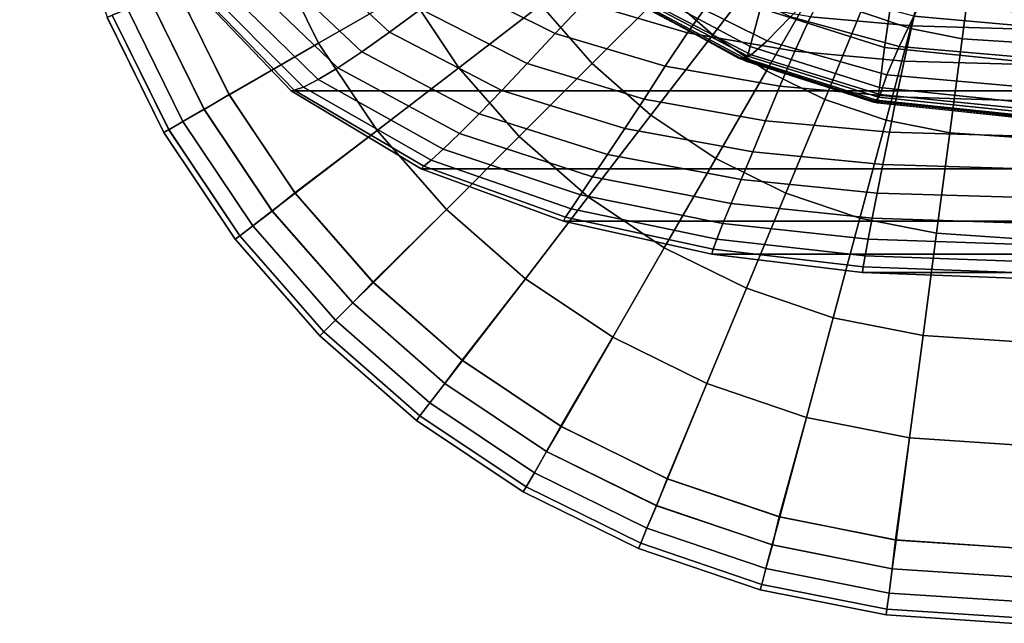
# Model space of a CAD drawing. Units: metres. Extents: x -0.167 to 0.167, y -0.165 to 0.291.
# Drawn here: x -0.167 to -0.002, y -0.165 to -0.064 of the extents above; entities that cross this region are included whole.
import ezdxf

# ---------------------------------------------------------------- set-up
doc = ezdxf.new("R2010")
doc.units = ezdxf.units.M
for name, color, linetype in [('72_CMAN_INSERT', 7, 'Continuous'), ('72_CMAN_SGABELLI_D2_ANY', 252, 'Continuous'), ('72_CMAN_SGABELLI_D3_FRAME', 7, 'Continuous')]:
    doc.layers.add(name, color=color, linetype=linetype)

# ---------------------------------------------------------------- blocks, each defined once
blk = doc.blocks.new('72CMAN_SGABELLI_D3_FRAMEKANT_DOWN_1')
for points in [[(-0.11421, -0.04865, 0.04497), (-0.12019, -0.05161, 0.03991), (-0.10499, -0.06569, 0.04026), (-0.09976, -0.06182, 0.04542)], [(-0.12019, -0.05161, 0.03991), (-0.12554, -0.05401, 0.03442), (-0.10967, -0.06898, 0.03464), (-0.10499, -0.06569, 0.04026)], [(-0.08801, -0.05287, 0.05454), (-0.09407, -0.05742, 0.05005), (-0.07719, -0.0659, 0.05045), (-0.07222, -0.06069, 0.05499)], [(-0.12554, -0.05401, 0.03442), (-0.13015, -0.05584, 0.02857), (-0.1137, -0.07166, 0.02864), (-0.10967, -0.06898, 0.03464)], [(-0.13015, -0.05584, 0.02857), (-0.13391, -0.05703, 0.02233), (-0.117, -0.07365, 0.02225), (-0.1137, -0.07166, 0.02864)], [(-0.06703, -0.05561, 0.05972), (-0.07222, -0.06069, 0.05499), (-0.05493, -0.06577, 0.05533), (-0.051, -0.06027, 0.06011)], [(-0.13851, -0.05737, 0.00831), (-0.13912, -0.05713, -0.00001), (-0.12156, -0.07554, -0.00003), (-0.12102, -0.07542, 0.00808)], [(-0.13912, -0.05713, -0.00001), (0.13912, -0.05713, -0.00001), (0.12155, -0.07554, -0.00003), (-0.12156, -0.07554, -0.00003)], [(-0.13674, -0.05755, 0.01566), (-0.13851, -0.05737, 0.00831), (-0.12102, -0.07542, 0.00808), (-0.11947, -0.07494, 0.01545)], [(-0.13391, -0.05703, 0.02233), (-0.13674, -0.05755, 0.01566), (-0.11947, -0.07494, 0.01545), (-0.117, -0.07365, 0.02225)], [(-0.09407, -0.05742, 0.05005), (-0.09976, -0.06182, 0.04542), (-0.08185, -0.07097, 0.04576), (-0.07719, -0.0659, 0.05045)], [(-0.03156, -0.0577, 0.0656), (-0.03427, -0.06312, 0.0604), (-0.0172, -0.06463, 0.06063), (-0.01584, -0.05908, 0.06586)], [(-0.01584, -0.05908, 0.06586), (-0.0172, -0.06463, 0.06063), (0, -0.06512, 0.0607), (0, -0.05954, 0.06595)], [(-0.07222, -0.06069, 0.05499), (-0.07719, -0.0659, 0.05045), (-0.05869, -0.07142, 0.05075), (-0.05493, -0.06577, 0.05533)], [(-0.051, -0.06027, 0.06011), (-0.05493, -0.06577, 0.05533), (-0.0369, -0.06888, 0.05559), (-0.03427, -0.06312, 0.0604)], [(-0.09976, -0.06182, 0.04542), (-0.10499, -0.06569, 0.04026), (-0.08613, -0.07549, 0.04053), (-0.08185, -0.07097, 0.04576)], [(-0.03427, -0.06312, 0.0604), (-0.0369, -0.06888, 0.05559), (-0.01852, -0.07053, 0.05579), (-0.0172, -0.06463, 0.06063)], [(-0.10499, -0.06569, 0.04026), (-0.10967, -0.06898, 0.03464), (-0.08997, -0.07942, 0.03481), (-0.08613, -0.07549, 0.04053)], [(-0.07719, -0.0659, 0.05045), (-0.08185, -0.07097, 0.04576), (-0.06223, -0.07693, 0.04603), (-0.05869, -0.07142, 0.05075)], [(-0.05493, -0.06577, 0.05533), (-0.05869, -0.07142, 0.05075), (-0.03942, -0.07479, 0.05099), (-0.0369, -0.06888, 0.05559)], [(-0.0172, -0.06463, 0.06063), (-0.01852, -0.07053, 0.05579), (0, -0.07106, 0.05585), (0, -0.06512, 0.0607)], [(-0.10967, -0.06898, 0.03464), (-0.1137, -0.07166, 0.02864), (-0.09327, -0.08273, 0.02869), (-0.08997, -0.07942, 0.03481)], [(-0.0369, -0.06888, 0.05559), (-0.03942, -0.07479, 0.05099), (-0.01978, -0.07658, 0.05117), (-0.01852, -0.07053, 0.05579)], [(-0.08185, -0.07097, 0.04576), (-0.08613, -0.07549, 0.04053), (-0.06548, -0.08189, 0.04074), (-0.06223, -0.07693, 0.04603)], [(-0.01852, -0.07053, 0.05579), (-0.01978, -0.07658, 0.05117), (0, -0.07716, 0.05121), (0, -0.07106, 0.05585)], [(-0.1137, -0.07166, 0.02864), (-0.117, -0.07365, 0.02225), (-0.09597, -0.08534, 0.02217), (-0.09327, -0.08273, 0.02869)], [(-0.05869, -0.07142, 0.05075), (-0.06223, -0.07693, 0.04603), (-0.04179, -0.08057, 0.04624), (-0.03942, -0.07479, 0.05099)], [(-0.117, -0.07365, 0.02225), (-0.11947, -0.07494, 0.01545), (-0.098, -0.08722, 0.01527), (-0.09597, -0.08534, 0.02217)], [(-0.12102, -0.07542, 0.00808), (-0.12156, -0.07554, -0.00003), (-0.09971, -0.08865, -0.00005), (-0.09927, -0.08822, 0.00789)], [(-0.12156, -0.07554, -0.00003), (0.12155, -0.07554, -0.00003), (0.0997, -0.08865, -0.00005), (-0.09971, -0.08865, -0.00005)], [(-0.11947, -0.07494, 0.01545), (-0.12102, -0.07542, 0.00808), (-0.09927, -0.08822, 0.00789), (-0.098, -0.08722, 0.01527)], [(-0.08613, -0.07549, 0.04053), (-0.08997, -0.07942, 0.03481), (-0.06838, -0.08625, 0.03494), (-0.06548, -0.08189, 0.04074)], [(-0.03942, -0.07479, 0.05099), (-0.04179, -0.08057, 0.04624), (-0.02097, -0.08252, 0.04639), (-0.01978, -0.07658, 0.05117)], [(-0.06223, -0.07693, 0.04603), (-0.06548, -0.08189, 0.04074), (-0.04396, -0.08581, 0.0409), (-0.04179, -0.08057, 0.04624)], [(-0.01978, -0.07658, 0.05117), (-0.02097, -0.08252, 0.04639), (0, -0.08314, 0.04643), (0, -0.07716, 0.05121)], [(-0.08997, -0.07942, 0.03481), (-0.09327, -0.08273, 0.02869), (-0.07089, -0.09001, 0.02872), (-0.06838, -0.08625, 0.03494)], [(-0.04179, -0.08057, 0.04624), (-0.04396, -0.08581, 0.0409), (-0.02206, -0.08792, 0.04102), (-0.02097, -0.08252, 0.04639)], [(-0.09327, -0.08273, 0.02869), (-0.09597, -0.08534, 0.02217), (-0.07293, -0.09306, 0.0221), (-0.07089, -0.09001, 0.02872)], [(-0.06548, -0.08189, 0.04074), (-0.06838, -0.08625, 0.03494), (-0.04591, -0.09046, 0.03504), (-0.04396, -0.08581, 0.0409)], [(-0.02097, -0.08252, 0.04639), (-0.02206, -0.08792, 0.04102), (0, -0.08859, 0.04104), (0, -0.08314, 0.04643)], [(-0.09597, -0.08534, 0.02217), (-0.098, -0.08722, 0.01527), (-0.07447, -0.09538, 0.01512), (-0.07293, -0.09306, 0.0221)], [(-0.04396, -0.08581, 0.0409), (-0.04591, -0.09046, 0.03504), (-0.02304, -0.09273, 0.03512), (-0.02206, -0.08792, 0.04102)], [(-0.098, -0.08722, 0.01527), (-0.09927, -0.08822, 0.00789), (-0.07543, -0.09679, 0.00773), (-0.07447, -0.09538, 0.01512)], [(-0.06838, -0.08625, 0.03494), (-0.07089, -0.09001, 0.02872), (-0.04759, -0.0945, 0.02875), (-0.04591, -0.09046, 0.03504)], [(-0.09927, -0.08822, 0.00789), (-0.09971, -0.08865, -0.00005), (-0.07576, -0.09745, -0.00007), (-0.07543, -0.09679, 0.00773)], [(-0.09971, -0.08865, -0.00005), (0.0997, -0.08865, -0.00005), (0.07576, -0.09745, -0.00007), (-0.07576, -0.09745, -0.00007)], [(-0.02206, -0.08792, 0.04102), (-0.02304, -0.09273, 0.03512), (0, -0.09345, 0.03512), (0, -0.08859, 0.04104)], [(-0.07089, -0.09001, 0.02872), (-0.07293, -0.09306, 0.0221), (-0.04896, -0.09786, 0.02206), (-0.04759, -0.0945, 0.02875)], [(-0.04591, -0.09046, 0.03504), (-0.04759, -0.0945, 0.02875), (-0.02388, -0.09694, 0.02878), (-0.02304, -0.09273, 0.03512)], [(-0.07293, -0.09306, 0.0221), (-0.07447, -0.09538, 0.01512), (-0.04999, -0.10048, 0.01501), (-0.04896, -0.09786, 0.02206)], [(-0.02304, -0.09273, 0.03512), (-0.02388, -0.09694, 0.02878), (0, -0.09772, 0.02876), (0, -0.09345, 0.03512)], [(-0.07447, -0.09538, 0.01512), (-0.07543, -0.09679, 0.00773), (-0.05063, -0.10217, 0.00761), (-0.04999, -0.10048, 0.01501)], [(-0.04759, -0.0945, 0.02875), (-0.04896, -0.09786, 0.02206), (-0.02456, -0.10048, 0.02203), (-0.02388, -0.09694, 0.02878)], [(-0.07543, -0.09679, 0.00773), (-0.07576, -0.09745, -0.00007), (-0.05085, -0.10301, -0.00008), (-0.05063, -0.10217, 0.00761)], [(-0.07576, -0.09745, -0.00007), (0.07576, -0.09745, -0.00007), (0.05085, -0.10301, -0.00008), (-0.05085, -0.10301, -0.00008)], [(-0.02388, -0.09694, 0.02878), (-0.02456, -0.10048, 0.02203), (0, -0.10131, 0.02199), (0, -0.09772, 0.02876)], [(-0.04896, -0.09786, 0.02206), (-0.04999, -0.10048, 0.01501), (-0.02508, -0.10328, 0.01494), (-0.02456, -0.10048, 0.02203)], [(-0.04999, -0.10048, 0.01501), (-0.05063, -0.10217, 0.00761), (-0.0254, -0.10515, 0.00754), (-0.02508, -0.10328, 0.01494)], [(-0.02456, -0.10048, 0.02203), (-0.02508, -0.10328, 0.01494), (0, -0.10417, 0.01489), (0, -0.10131, 0.02199)], [(-0.05063, -0.10217, 0.00761), (-0.05085, -0.10301, -0.00008), (-0.02551, -0.10609, -0.00008), (-0.0254, -0.10515, 0.00754)], [(-0.05085, -0.10301, -0.00008), (0.05085, -0.10301, -0.00008), (0.02551, -0.10609, -0.00008), (-0.02551, -0.10609, -0.00008)], [(-0.02508, -0.10328, 0.01494), (-0.0254, -0.10515, 0.00754), (0, -0.1061, 0.00748), (0, -0.10417, 0.01489)], [(-0.0254, -0.10515, 0.00754), (-0.02551, -0.10609, -0.00008), (0, -0.10707, -0.00012), (0, -0.1061, 0.00748)], [(-0.02551, -0.10609, -0.00008), (0.02551, -0.10609, -0.00008), (0, -0.10707, -0.00012)]]:
    blk.add_3dface(points)
blk = doc.blocks.new('72CMAN_SGABELLI_D3_FRAMEKANT_UP_1')
for points in [[(-0.10193, -0.05589, 0.32746), (-0.11696, -0.06456, 0.32746), (-0.12477, -0.04872, 0.32746), (-0.10874, -0.04208, 0.32746)], [(-0.11696, -0.06456, 0.30204), (-0.10193, -0.05589, 0.30204), (-0.10874, -0.04208, 0.30204), (-0.12477, -0.04872, 0.30204)], [(-0.04102, -0.05049, 0.33768), (-0.05072, -0.06314, 0.33092), (-0.05892, -0.05595, 0.33092), (-0.04764, -0.04468, 0.33768)], [(-0.05072, -0.06314, 0.29858), (-0.04102, -0.05049, 0.29182), (-0.04764, -0.04468, 0.29182), (-0.05892, -0.05595, 0.29858)], [(-0.01377, -0.04844, 0.34764), (-0.01744, -0.06212, 0.33768), (-0.02579, -0.05929, 0.33768), (-0.02036, -0.0462, 0.34764)], [(-0.01744, -0.06212, 0.29182), (-0.01377, -0.04844, 0.28186), (-0.02036, -0.0462, 0.28186), (-0.02579, -0.05929, 0.29182)], [(-0.07962, -0.05813, 0.32784), (-0.09338, -0.06869, 0.32746), (-0.10193, -0.05589, 0.32746), (-0.08692, -0.04722, 0.32784)], [(-0.09338, -0.06869, 0.30204), (-0.07962, -0.05813, 0.30166), (-0.08692, -0.04722, 0.30166), (-0.10193, -0.05589, 0.30204)], [(-0.05892, -0.05595, 0.33092), (-0.07097, -0.068, 0.32784), (-0.07962, -0.05813, 0.32784), (-0.0661, -0.04776, 0.33092)], [(-0.07097, -0.068, 0.30166), (-0.05892, -0.05595, 0.29858), (-0.0661, -0.04776, 0.29858), (-0.07962, -0.05813, 0.30166)], [(-0.13202, -0.07317, 0.30206), (-0.11696, -0.06456, 0.30204), (-0.12477, -0.04872, 0.30204), (-0.14083, -0.05529, 0.30206)], [(-0.11696, -0.06456, 0.32746), (-0.13198, -0.07324, 0.32746), (-0.1408, -0.05536, 0.32746), (-0.12477, -0.04872, 0.32746)], [(-0.00695, -0.04979, 0.34764), (-0.0088, -0.06384, 0.33768), (-0.01744, -0.06212, 0.33768), (-0.01377, -0.04844, 0.34764)], [(-0.0088, -0.06384, 0.29182), (-0.00695, -0.04979, 0.28186), (-0.01377, -0.04844, 0.28186), (-0.01744, -0.06212, 0.29182)], [(-0.03369, -0.05539, 0.33768), (-0.04166, -0.06919, 0.33092), (-0.05072, -0.06314, 0.33092), (-0.04102, -0.05049, 0.33768)], [(-0.04166, -0.06919, 0.29858), (-0.03369, -0.05539, 0.29182), (-0.04102, -0.05049, 0.29182), (-0.05072, -0.06314, 0.29858)], [(0, -0.05025, 0.34764), (0, -0.06442, 0.33768), (-0.0088, -0.06384, 0.33768), (-0.00695, -0.04979, 0.34764)], [(0, -0.06442, 0.29182), (0, -0.05025, 0.28186), (-0.00695, -0.04979, 0.28186), (-0.0088, -0.06384, 0.29182)], [(-0.05452, -0.05205, 0.74486), (-0.05999, -0.05495, 0.74814), (-0.04155, -0.06414, 0.74838), (-0.03766, -0.06011, 0.74507)], [(-0.1362, -0.07569, 0.30302), (-0.13202, -0.07317, 0.30206), (-0.14083, -0.05529, 0.30206), (-0.1453, -0.05724, 0.30302)], [(-0.13198, -0.07324, 0.32746), (-0.13621, -0.07568, 0.32649), (-0.1453, -0.05722, 0.32649), (-0.1408, -0.05536, 0.32746)], [(-0.09338, -0.06869, 0.32746), (-0.10714, -0.07925, 0.32746), (-0.11696, -0.06456, 0.32746), (-0.10193, -0.05589, 0.32746)], [(-0.10714, -0.07925, 0.30204), (-0.09338, -0.06869, 0.30204), (-0.10193, -0.05589, 0.30204), (-0.11696, -0.06456, 0.30204)], [(-0.05072, -0.06314, 0.33092), (-0.0611, -0.07666, 0.32784), (-0.07097, -0.068, 0.32784), (-0.05892, -0.05595, 0.33092)], [(-0.0611, -0.07666, 0.30166), (-0.05072, -0.06314, 0.29858), (-0.05892, -0.05595, 0.29858), (-0.07097, -0.068, 0.30166)], [(-0.06679, -0.05586, 0.75754), (-0.06724, -0.05555, 0.75926), (-0.04636, -0.06707, 0.75926), (-0.04603, -0.0671, 0.75764)], [(-0.06616, -0.05599, 0.75593), (-0.06679, -0.05586, 0.75754), (-0.04603, -0.0671, 0.75764), (-0.04549, -0.06704, 0.75608)], [(-0.06527, -0.05594, 0.75444), (-0.06616, -0.05599, 0.75593), (-0.04549, -0.06704, 0.75608), (-0.04481, -0.06673, 0.75462)], [(-0.06436, -0.05602, 0.75298), (-0.06527, -0.05594, 0.75444), (-0.04481, -0.06673, 0.75462), (-0.04424, -0.06651, 0.75317)], [(-0.05999, -0.05495, 0.74814), (-0.06436, -0.05602, 0.75298), (-0.04424, -0.06651, 0.75317), (-0.04155, -0.06414, 0.74838)], [(-0.02579, -0.05929, 0.33768), (-0.03188, -0.07401, 0.33092), (-0.04166, -0.06919, 0.33092), (-0.03369, -0.05539, 0.33768)], [(-0.03188, -0.07401, 0.29858), (-0.02579, -0.05929, 0.29182), (-0.03369, -0.05539, 0.29182), (-0.04166, -0.06919, 0.29858)], [(-0.03324, -0.05557, 0.74217), (-0.03766, -0.06011, 0.74507), (-0.01937, -0.06512, 0.7452), (-0.01688, -0.06001, 0.74227)], [(-0.0144, -0.05513, 0.73897), (-0.01688, -0.06001, 0.74227), (0, -0.06154, 0.74231), (0, -0.05652, 0.739)], [(-0.13621, -0.07568, 0.32649), (-0.13976, -0.07773, 0.32373), (-0.1491, -0.0588, 0.32373), (-0.1453, -0.05722, 0.32649)], [(-0.13976, -0.07772, 0.30578), (-0.1362, -0.07569, 0.30302), (-0.1453, -0.05724, 0.30302), (-0.1491, -0.05879, 0.30578)], [(-0.14214, -0.0791, 0.3099), (-0.13976, -0.07772, 0.30578), (-0.1491, -0.05879, 0.30578), (-0.15164, -0.05985, 0.3099)], [(-0.13976, -0.07773, 0.32373), (-0.14215, -0.07911, 0.31961), (-0.15164, -0.05985, 0.31961), (-0.1491, -0.0588, 0.32373)], [(-0.07097, -0.068, 0.32784), (-0.08323, -0.08026, 0.32746), (-0.09338, -0.06869, 0.32746), (-0.07962, -0.05813, 0.32784)], [(-0.08323, -0.08026, 0.30204), (-0.07097, -0.068, 0.30166), (-0.07962, -0.05813, 0.30166), (-0.09338, -0.06869, 0.30204)], [(-0.01744, -0.06212, 0.33768), (-0.02156, -0.07752, 0.33092), (-0.03188, -0.07401, 0.33092), (-0.02579, -0.05929, 0.33768)], [(-0.02156, -0.07752, 0.29858), (-0.01744, -0.06212, 0.29182), (-0.02579, -0.05929, 0.29182), (-0.03188, -0.07401, 0.29858)], [(-0.14215, -0.07911, 0.31961), (-0.14298, -0.07959, 0.31476), (-0.15253, -0.06022, 0.31476), (-0.15164, -0.05985, 0.31961)], [(-0.14298, -0.07959, 0.31476), (-0.14214, -0.0791, 0.3099), (-0.15164, -0.05985, 0.3099), (-0.15253, -0.06022, 0.31476)], [(-0.03766, -0.06011, 0.74507), (-0.04155, -0.06414, 0.74838), (-0.02143, -0.0699, 0.74852), (-0.01937, -0.06512, 0.7452)], [(-0.01688, -0.06001, 0.74227), (-0.01937, -0.06512, 0.7452), (0, -0.06679, 0.74525), (0, -0.06154, 0.74231)], [(-0.0088, -0.06384, 0.33768), (-0.01088, -0.07964, 0.33092), (-0.02156, -0.07752, 0.33092), (-0.01744, -0.06212, 0.33768)], [(-0.01088, -0.07964, 0.29858), (-0.0088, -0.06384, 0.29182), (-0.01744, -0.06212, 0.29182), (-0.02156, -0.07752, 0.29858)], [(-0.04166, -0.06919, 0.33092), (-0.05018, -0.08395, 0.32784), (-0.0611, -0.07666, 0.32784), (-0.05072, -0.06314, 0.33092)], [(-0.05018, -0.08395, 0.30166), (-0.04166, -0.06919, 0.29858), (-0.05072, -0.06314, 0.29858), (-0.0611, -0.07666, 0.30166)], [(-0.04155, -0.06414, 0.74838), (-0.04424, -0.06651, 0.75317), (-0.02257, -0.07321, 0.75327), (-0.02143, -0.0699, 0.74852)], [(0, -0.06442, 0.33768), (0, -0.08036, 0.33092), (-0.01088, -0.07964, 0.33092), (-0.0088, -0.06384, 0.33768)], [(0, -0.08036, 0.29858), (0, -0.06442, 0.29182), (-0.0088, -0.06384, 0.29182), (-0.01088, -0.07964, 0.29858)], [(-0.12095, -0.08975, 0.30206), (-0.10714, -0.07925, 0.30204), (-0.11696, -0.06456, 0.30204), (-0.13202, -0.07317, 0.30206)], [(-0.10714, -0.07925, 0.32746), (-0.12091, -0.08981, 0.32746), (-0.13198, -0.07324, 0.32746), (-0.11696, -0.06456, 0.32746)], [(-0.01937, -0.06512, 0.7452), (-0.02143, -0.0699, 0.74852), (0, -0.07179, 0.74857), (0, -0.06679, 0.74525)], [(-0.04603, -0.0671, 0.75764), (-0.04636, -0.06707, 0.75926), (-0.02371, -0.07448, 0.75926), (-0.02353, -0.07432, 0.7577)], [(-0.04549, -0.06704, 0.75608), (-0.04603, -0.0671, 0.75764), (-0.02353, -0.07432, 0.7577), (-0.02319, -0.07413, 0.75617)], [(-0.04481, -0.06673, 0.75462), (-0.04549, -0.06704, 0.75608), (-0.02319, -0.07413, 0.75617), (-0.02282, -0.07366, 0.75472)], [(-0.04424, -0.06651, 0.75317), (-0.04481, -0.06673, 0.75462), (-0.02282, -0.07366, 0.75472), (-0.02257, -0.07321, 0.75327)], [(-0.08323, -0.08026, 0.32746), (-0.09549, -0.09253, 0.32746), (-0.10714, -0.07925, 0.32746), (-0.09338, -0.06869, 0.32746)], [(-0.09549, -0.09253, 0.30204), (-0.08323, -0.08026, 0.30204), (-0.09338, -0.06869, 0.30204), (-0.10714, -0.07925, 0.30204)], [(-0.0611, -0.07666, 0.32784), (-0.07165, -0.09042, 0.32746), (-0.08323, -0.08026, 0.32746), (-0.07097, -0.068, 0.32784)], [(-0.07165, -0.09042, 0.30204), (-0.0611, -0.07666, 0.30166), (-0.07097, -0.068, 0.30166), (-0.08323, -0.08026, 0.30204)], [(-0.03188, -0.07401, 0.33092), (-0.03841, -0.08976, 0.32784), (-0.05018, -0.08395, 0.32784), (-0.04166, -0.06919, 0.33092)], [(-0.03841, -0.08976, 0.30166), (-0.03188, -0.07401, 0.29858), (-0.04166, -0.06919, 0.29858), (-0.05018, -0.08395, 0.30166)], [(-0.02143, -0.0699, 0.74852), (-0.02257, -0.07321, 0.75327), (0, -0.07545, 0.7533), (0, -0.07179, 0.74857)], [(-0.12091, -0.08981, 0.32746), (-0.12478, -0.09278, 0.32649), (-0.13621, -0.07568, 0.32649), (-0.13198, -0.07324, 0.32746)], [(-0.12477, -0.09279, 0.30302), (-0.12095, -0.08975, 0.30206), (-0.13202, -0.07317, 0.30206), (-0.1362, -0.07569, 0.30302)], [(-0.02156, -0.07752, 0.33092), (-0.02598, -0.09398, 0.32784), (-0.03841, -0.08976, 0.32784), (-0.03188, -0.07401, 0.33092)], [(-0.02598, -0.09398, 0.30166), (-0.02156, -0.07752, 0.29858), (-0.03188, -0.07401, 0.29858), (-0.03841, -0.08976, 0.30166)], [(-0.02353, -0.07432, 0.7577), (-0.02371, -0.07448, 0.75926), (0, -0.07701, 0.75926), (0, -0.07677, 0.75773)], [(-0.02319, -0.07413, 0.75617), (-0.02353, -0.07432, 0.7577), (0, -0.07677, 0.75773), (0, -0.07653, 0.7562)], [(-0.02282, -0.07366, 0.75472), (-0.02319, -0.07413, 0.75617), (0, -0.07653, 0.7562), (0, -0.07599, 0.75475)], [(-0.02257, -0.07321, 0.75327), (-0.02282, -0.07366, 0.75472), (0, -0.07599, 0.75475), (0, -0.07545, 0.7533)], [(-0.12478, -0.09278, 0.32649), (-0.12803, -0.09528, 0.32373), (-0.13976, -0.07773, 0.32373), (-0.13621, -0.07568, 0.32649)], [(-0.12803, -0.09528, 0.30578), (-0.12477, -0.09279, 0.30302), (-0.1362, -0.07569, 0.30302), (-0.13976, -0.07772, 0.30578)], [(-0.12803, -0.09528, 0.32373), (-0.13022, -0.09696, 0.31961), (-0.14215, -0.07911, 0.31961), (-0.13976, -0.07773, 0.32373)], [(-0.13022, -0.09696, 0.3099), (-0.12803, -0.09528, 0.30578), (-0.13976, -0.07772, 0.30578), (-0.14214, -0.0791, 0.3099)], [(-0.05018, -0.08395, 0.32784), (-0.05885, -0.09897, 0.32746), (-0.07165, -0.09042, 0.32746), (-0.0611, -0.07666, 0.32784)], [(-0.05885, -0.09897, 0.30204), (-0.05018, -0.08395, 0.30166), (-0.0611, -0.07666, 0.30166), (-0.07165, -0.09042, 0.30204)], [(-0.01088, -0.07964, 0.33092), (-0.0131, -0.09654, 0.32784), (-0.02598, -0.09398, 0.32784), (-0.02156, -0.07752, 0.33092)], [(-0.0131, -0.09654, 0.30166), (-0.01088, -0.07964, 0.29858), (-0.02156, -0.07752, 0.29858), (-0.02598, -0.09398, 0.30166)], [(-0.13098, -0.09754, 0.31476), (-0.13022, -0.09696, 0.3099), (-0.14214, -0.0791, 0.3099), (-0.14298, -0.07959, 0.31476)], [(-0.13022, -0.09696, 0.31961), (-0.13098, -0.09754, 0.31476), (-0.14298, -0.07959, 0.31476), (-0.14215, -0.07911, 0.31961)], [(-0.10782, -0.10475, 0.30206), (-0.09549, -0.09253, 0.30204), (-0.10714, -0.07925, 0.30204), (-0.12095, -0.08975, 0.30206)], [(-0.09549, -0.09253, 0.32746), (-0.10776, -0.1048, 0.32746), (-0.12091, -0.08981, 0.32746), (-0.10714, -0.07925, 0.32746)], [(-0.07165, -0.09042, 0.32746), (-0.08221, -0.10418, 0.32746), (-0.09549, -0.09253, 0.32746), (-0.08323, -0.08026, 0.32746)], [(-0.08221, -0.10418, 0.30204), (-0.07165, -0.09042, 0.30204), (-0.08323, -0.08026, 0.30204), (-0.09549, -0.09253, 0.30204)], [(0, -0.08036, 0.33092), (0, -0.0974, 0.32784), (-0.0131, -0.09654, 0.32784), (-0.01088, -0.07964, 0.33092)], [(0, -0.0974, 0.30166), (0, -0.08036, 0.29858), (-0.01088, -0.07964, 0.29858), (-0.0131, -0.09654, 0.30166)], [(-0.03841, -0.08976, 0.32784), (-0.04504, -0.10578, 0.32746), (-0.05885, -0.09897, 0.32746), (-0.05018, -0.08395, 0.32784)], [(-0.04504, -0.10578, 0.30204), (-0.03841, -0.08976, 0.30166), (-0.05018, -0.08395, 0.30166), (-0.05885, -0.09897, 0.30204)], [(-0.10776, -0.1048, 0.32746), (-0.11121, -0.10825, 0.32649), (-0.12478, -0.09278, 0.32649), (-0.12091, -0.08981, 0.32746)], [(-0.1112, -0.10826, 0.30302), (-0.10782, -0.10475, 0.30206), (-0.12095, -0.08975, 0.30206), (-0.12477, -0.09279, 0.30302)], [(-0.05885, -0.09897, 0.32746), (-0.06753, -0.11399, 0.32746), (-0.08221, -0.10418, 0.32746), (-0.07165, -0.09042, 0.32746)], [(-0.06753, -0.11399, 0.30204), (-0.05885, -0.09897, 0.30204), (-0.07165, -0.09042, 0.30204), (-0.08221, -0.10418, 0.30204)], [(-0.02598, -0.09398, 0.32784), (-0.03046, -0.11073, 0.32746), (-0.04504, -0.10578, 0.32746), (-0.03841, -0.08976, 0.32784)], [(-0.03046, -0.11073, 0.30204), (-0.02598, -0.09398, 0.30166), (-0.03841, -0.08976, 0.30166), (-0.04504, -0.10578, 0.30204)], [(-0.09283, -0.1179, 0.30206), (-0.08221, -0.10418, 0.30204), (-0.09549, -0.09253, 0.30204), (-0.10782, -0.10475, 0.30206)], [(-0.08221, -0.10418, 0.32746), (-0.09278, -0.11794, 0.32746), (-0.10776, -0.1048, 0.32746), (-0.09549, -0.09253, 0.32746)], [(-0.11121, -0.10825, 0.32649), (-0.11411, -0.11115, 0.32373), (-0.12803, -0.09528, 0.32373), (-0.12478, -0.09278, 0.32649)], [(-0.11412, -0.11115, 0.30578), (-0.1112, -0.10826, 0.30302), (-0.12477, -0.09279, 0.30302), (-0.12803, -0.09528, 0.30578)], [(-0.0131, -0.09654, 0.32784), (-0.01536, -0.11373, 0.32746), (-0.03046, -0.11073, 0.32746), (-0.02598, -0.09398, 0.32784)], [(-0.01536, -0.11373, 0.30204), (-0.0131, -0.09654, 0.30166), (-0.02598, -0.09398, 0.30166), (-0.03046, -0.11073, 0.30204)], [(-0.11411, -0.11115, 0.32373), (-0.11606, -0.1131, 0.31961), (-0.13022, -0.09696, 0.31961), (-0.12803, -0.09528, 0.32373)], [(-0.11606, -0.1131, 0.3099), (-0.11412, -0.11115, 0.30578), (-0.12803, -0.09528, 0.30578), (-0.13022, -0.09696, 0.3099)], [(-0.11606, -0.1131, 0.31961), (-0.11674, -0.11378, 0.31476), (-0.13098, -0.09754, 0.31476), (-0.13022, -0.09696, 0.31961)], [(-0.11674, -0.11378, 0.31476), (-0.11606, -0.1131, 0.3099), (-0.13022, -0.09696, 0.3099), (-0.13098, -0.09754, 0.31476)], [(0, -0.0974, 0.32784), (0, -0.11474, 0.32746), (-0.01536, -0.11373, 0.32746), (-0.0131, -0.09654, 0.32784)], [(0, -0.11474, 0.30204), (0, -0.0974, 0.30166), (-0.0131, -0.09654, 0.30166), (-0.01536, -0.11373, 0.30204)], [(-0.04504, -0.10578, 0.32746), (-0.05168, -0.12181, 0.32746), (-0.06753, -0.11399, 0.32746), (-0.05885, -0.09897, 0.32746)], [(-0.05168, -0.12181, 0.30204), (-0.04504, -0.10578, 0.30204), (-0.05885, -0.09897, 0.30204), (-0.06753, -0.11399, 0.30204)], [(-0.07626, -0.12898, 0.30206), (-0.06753, -0.11399, 0.30204), (-0.08221, -0.10418, 0.30204), (-0.09283, -0.1179, 0.30206)], [(-0.06753, -0.11399, 0.32746), (-0.0762, -0.12902, 0.32746), (-0.09278, -0.11794, 0.32746), (-0.08221, -0.10418, 0.32746)], [(-0.09278, -0.11794, 0.32746), (-0.09574, -0.12181, 0.32649), (-0.11121, -0.10825, 0.32649), (-0.10776, -0.1048, 0.32746)], [(-0.09573, -0.12182, 0.30302), (-0.09283, -0.1179, 0.30206), (-0.10782, -0.10475, 0.30206), (-0.1112, -0.10826, 0.30302)], [(-0.03046, -0.11073, 0.32746), (-0.03495, -0.12749, 0.32746), (-0.05168, -0.12181, 0.32746), (-0.04504, -0.10578, 0.32746)], [(-0.03495, -0.12749, 0.30204), (-0.03046, -0.11073, 0.30204), (-0.04504, -0.10578, 0.30204), (-0.05168, -0.12181, 0.30204)], [(-0.09824, -0.12507, 0.30578), (-0.09573, -0.12182, 0.30302), (-0.1112, -0.10826, 0.30302), (-0.11412, -0.11115, 0.30578)], [(-0.09574, -0.12181, 0.32649), (-0.09824, -0.12507, 0.32373), (-0.11411, -0.11115, 0.32373), (-0.11121, -0.10825, 0.32649)], [(-0.01536, -0.11373, 0.32746), (-0.01763, -0.13093, 0.32746), (-0.03495, -0.12749, 0.32746), (-0.03046, -0.11073, 0.32746)], [(-0.01763, -0.13093, 0.30204), (-0.01536, -0.11373, 0.30204), (-0.03046, -0.11073, 0.30204), (-0.03495, -0.12749, 0.30204)], [(-0.09824, -0.12507, 0.32373), (-0.09992, -0.12725, 0.31961), (-0.11606, -0.1131, 0.31961), (-0.11411, -0.11115, 0.32373)], [(-0.09992, -0.12725, 0.3099), (-0.09824, -0.12507, 0.30578), (-0.11412, -0.11115, 0.30578), (-0.11606, -0.1131, 0.3099)], [(-0.09992, -0.12725, 0.31961), (-0.10051, -0.12802, 0.31476), (-0.11674, -0.11378, 0.31476), (-0.11606, -0.1131, 0.31961)], [(-0.10051, -0.12802, 0.31476), (-0.09992, -0.12725, 0.3099), (-0.11606, -0.1131, 0.3099), (-0.11674, -0.11378, 0.31476)], [(-0.05839, -0.13781, 0.30206), (-0.05168, -0.12181, 0.30204), (-0.06753, -0.11399, 0.30204), (-0.07626, -0.12898, 0.30206)], [(-0.05168, -0.12181, 0.32746), (-0.05832, -0.13784, 0.32746), (-0.0762, -0.12902, 0.32746), (-0.06753, -0.11399, 0.32746)], [(0, -0.11474, 0.32746), (0, -0.13209, 0.32746), (-0.01763, -0.13093, 0.32746), (-0.01536, -0.11373, 0.32746)], [(0, -0.13209, 0.30204), (0, -0.11474, 0.30204), (-0.01536, -0.11373, 0.30204), (-0.01763, -0.13093, 0.30204)], [(-0.0762, -0.12902, 0.32746), (-0.07864, -0.13324, 0.32649), (-0.09574, -0.12181, 0.32649), (-0.09278, -0.11794, 0.32746)], [(-0.07863, -0.13325, 0.30302), (-0.07626, -0.12898, 0.30206), (-0.09283, -0.1179, 0.30206), (-0.09573, -0.12182, 0.30302)], [(-0.07864, -0.13324, 0.32649), (-0.08069, -0.1368, 0.32373), (-0.09824, -0.12507, 0.32373), (-0.09574, -0.12181, 0.32649)], [(-0.08069, -0.1368, 0.30578), (-0.07863, -0.13325, 0.30302), (-0.09573, -0.12182, 0.30302), (-0.09824, -0.12507, 0.30578)], [(-0.03952, -0.14423, 0.30206), (-0.03495, -0.12749, 0.30204), (-0.05168, -0.12181, 0.30204), (-0.05839, -0.13781, 0.30206)], [(-0.03495, -0.12749, 0.32746), (-0.03944, -0.14424, 0.32746), (-0.05832, -0.13784, 0.32746), (-0.05168, -0.12181, 0.32746)], [(-0.08069, -0.1368, 0.32373), (-0.08207, -0.13918, 0.31961), (-0.09992, -0.12725, 0.31961), (-0.09824, -0.12507, 0.32373)], [(-0.08207, -0.13918, 0.3099), (-0.08069, -0.1368, 0.30578), (-0.09824, -0.12507, 0.30578), (-0.09992, -0.12725, 0.3099)], [(-0.08207, -0.13918, 0.31961), (-0.08255, -0.14002, 0.31476), (-0.10051, -0.12802, 0.31476), (-0.09992, -0.12725, 0.31961)], [(-0.08255, -0.14002, 0.31476), (-0.08207, -0.13918, 0.3099), (-0.09992, -0.12725, 0.3099), (-0.10051, -0.12802, 0.31476)], [(-0.05832, -0.13784, 0.32746), (-0.06019, -0.14234, 0.32649), (-0.07864, -0.13324, 0.32649), (-0.0762, -0.12902, 0.32746)], [(-0.06018, -0.14235, 0.30302), (-0.05839, -0.13781, 0.30206), (-0.07626, -0.12898, 0.30206), (-0.07863, -0.13325, 0.30302)], [(-0.01997, -0.14812, 0.30206), (-0.01763, -0.13093, 0.30204), (-0.03495, -0.12749, 0.30204), (-0.03952, -0.14423, 0.30206)], [(-0.01763, -0.13093, 0.32746), (-0.01989, -0.14813, 0.32746), (-0.03944, -0.14424, 0.32746), (-0.03495, -0.12749, 0.32746)], [(-0.00007, -0.14944, 0.30206), (0, -0.13209, 0.30204), (-0.01763, -0.13093, 0.30204), (-0.01997, -0.14812, 0.30206)], [(0, -0.13209, 0.32746), (0, -0.14944, 0.32746), (-0.01989, -0.14813, 0.32746), (-0.01763, -0.13093, 0.32746)], [(-0.06019, -0.14234, 0.32649), (-0.06176, -0.14613, 0.32373), (-0.08069, -0.1368, 0.32373), (-0.07864, -0.13324, 0.32649)], [(-0.06176, -0.14613, 0.30578), (-0.06018, -0.14235, 0.30302), (-0.07863, -0.13325, 0.30302), (-0.08069, -0.1368, 0.30578)], [(-0.06176, -0.14613, 0.32373), (-0.06281, -0.14868, 0.31961), (-0.08207, -0.13918, 0.31961), (-0.08069, -0.1368, 0.32373)], [(-0.06281, -0.14868, 0.3099), (-0.06176, -0.14613, 0.30578), (-0.08069, -0.1368, 0.30578), (-0.08207, -0.13918, 0.3099)], [(-0.03944, -0.14424, 0.32746), (-0.04071, -0.14895, 0.32649), (-0.06019, -0.14234, 0.32649), (-0.05832, -0.13784, 0.32746)], [(-0.04069, -0.14896, 0.30302), (-0.03952, -0.14423, 0.30206), (-0.05839, -0.13781, 0.30206), (-0.06018, -0.14235, 0.30302)], [(-0.06281, -0.14868, 0.31961), (-0.06318, -0.14957, 0.31476), (-0.08255, -0.14002, 0.31476), (-0.08207, -0.13918, 0.31961)], [(-0.06318, -0.14957, 0.31476), (-0.06281, -0.14868, 0.3099), (-0.08207, -0.13918, 0.3099), (-0.08255, -0.14002, 0.31476)], [(-0.04071, -0.14895, 0.32649), (-0.04177, -0.15292, 0.32373), (-0.06176, -0.14613, 0.32373), (-0.06019, -0.14234, 0.32649)], [(-0.04177, -0.15292, 0.30578), (-0.04069, -0.14896, 0.30302), (-0.06018, -0.14235, 0.30302), (-0.06176, -0.14613, 0.30578)], [(-0.01989, -0.14813, 0.32746), (-0.02053, -0.15297, 0.32649), (-0.04071, -0.14895, 0.32649), (-0.03944, -0.14424, 0.32746)], [(-0.02052, -0.15297, 0.30302), (-0.01997, -0.14812, 0.30206), (-0.03952, -0.14423, 0.30206), (-0.04069, -0.14896, 0.30302)], [(-0.04177, -0.15292, 0.32373), (-0.04248, -0.15558, 0.31961), (-0.06281, -0.14868, 0.31961), (-0.06176, -0.14613, 0.32373)], [(-0.04248, -0.15558, 0.3099), (-0.04177, -0.15292, 0.30578), (-0.06176, -0.14613, 0.30578), (-0.06281, -0.14868, 0.3099)], [(-0.04248, -0.15558, 0.31961), (-0.04273, -0.15651, 0.31476), (-0.06318, -0.14957, 0.31476), (-0.06281, -0.14868, 0.31961)], [(-0.04273, -0.15651, 0.31476), (-0.04248, -0.15558, 0.3099), (-0.06281, -0.14868, 0.3099), (-0.06318, -0.14957, 0.31476)], [(-0.02053, -0.15297, 0.32649), (-0.02106, -0.15704, 0.32373), (-0.04177, -0.15292, 0.32373), (-0.04071, -0.14895, 0.32649)], [(-0.02107, -0.15704, 0.30578), (-0.02052, -0.15297, 0.30302), (-0.04069, -0.14896, 0.30302), (-0.04177, -0.15292, 0.30578)], [(0, -0.14944, 0.32746), (0, -0.15431, 0.32649), (-0.02053, -0.15297, 0.32649), (-0.01989, -0.14813, 0.32746)], [(0.00001, -0.15431, 0.30302), (-0.00007, -0.14944, 0.30206), (-0.01997, -0.14812, 0.30206), (-0.02052, -0.15297, 0.30302)], [(-0.02106, -0.15704, 0.32373), (-0.02142, -0.15977, 0.31961), (-0.04248, -0.15558, 0.31961), (-0.04177, -0.15292, 0.32373)], [(-0.02142, -0.15977, 0.3099), (-0.02107, -0.15704, 0.30578), (-0.04177, -0.15292, 0.30578), (-0.04248, -0.15558, 0.3099)], [(0, -0.15842, 0.30578), (0.00001, -0.15431, 0.30302), (-0.02052, -0.15297, 0.30302), (-0.02107, -0.15704, 0.30578)], [(0, -0.15431, 0.32649), (0, -0.15842, 0.32373), (-0.02106, -0.15704, 0.32373), (-0.02053, -0.15297, 0.32649)], [(-0.02142, -0.15977, 0.31961), (-0.02155, -0.16072, 0.31476), (-0.04273, -0.15651, 0.31476), (-0.04248, -0.15558, 0.31961)], [(-0.02155, -0.16072, 0.31476), (-0.02142, -0.15977, 0.3099), (-0.04248, -0.15558, 0.3099), (-0.04273, -0.15651, 0.31476)], [(0, -0.15842, 0.32373), (0, -0.16117, 0.31961), (-0.02142, -0.15977, 0.31961), (-0.02106, -0.15704, 0.32373)], [(0, -0.16117, 0.3099), (0, -0.15842, 0.30578), (-0.02107, -0.15704, 0.30578), (-0.02142, -0.15977, 0.3099)], [(0, -0.16117, 0.31961), (0, -0.16214, 0.31476), (-0.02155, -0.16072, 0.31476), (-0.02142, -0.15977, 0.31961)], [(0, -0.16214, 0.31476), (0, -0.16117, 0.3099), (-0.02142, -0.15977, 0.3099), (-0.02155, -0.16072, 0.31476)]]:
    blk.add_3dface(points)
blk = doc.blocks.new('72CMAN_SGABELLI_D3_SEATKANT_1')
for points in [[(-0.0645, -0.05435, 0.76773), (-0.062, -0.04826, 0.77368), (-0.04267, -0.05865, 0.77375), (-0.04439, -0.06511, 0.76777)], [(-0.04267, -0.05865, 0.77375), (-0.04043, -0.05083, 0.77759), (-0.02064, -0.05718, 0.77756), (-0.02179, -0.06531, 0.77376)], [(-0.0655, -0.0567, 0.75926), (-0.0645, -0.05435, 0.76773), (-0.04439, -0.06511, 0.76777), (-0.04508, -0.06762, 0.75926)], [(-0.02179, -0.06531, 0.77376), (-0.02064, -0.05718, 0.77756), (0, -0.0593, 0.77742), (0, -0.06755, 0.7737)], [(-0.04439, -0.06511, 0.76777), (-0.04267, -0.05865, 0.77375), (-0.02179, -0.06531, 0.77376), (-0.02267, -0.072, 0.76779)], [(-0.04508, -0.06762, 0.75926), (-0.04439, -0.06511, 0.76777), (-0.02267, -0.072, 0.76779), (-0.02302, -0.07463, 0.75926)], [(-0.02267, -0.072, 0.76779), (-0.02179, -0.06531, 0.77376), (0, -0.06755, 0.7737), (0, -0.07435, 0.76778)], [(-0.02302, -0.07463, 0.75926), (-0.02267, -0.072, 0.76779), (0, -0.07435, 0.76778), (0, -0.07701, 0.75926)]]:
    blk.add_3dface(points)
blk = doc.blocks.new('72_CMAN_SGABELLI_D2_KANT_2')
at = {"layer": '72_CMAN_SGABELLI_D2_ANY', "elevation": -0.01414}
blk.add_lwpolyline([(-0.16658, 0.13951), (-0.16721, 0.11398), (-0.16369, 0.02155), (-0.1651, 0), (-0.16369, -0.02155), (-0.15947, -0.04273), (-0.15253, -0.06318), (-0.14298, -0.08255), (-0.13098, -0.10051), (-0.11674, -0.11675), (-0.10051, -0.13099), (-0.08255, -0.14298), (-0.06318, -0.15254), (-0.04273, -0.15948), (-0.02155, -0.16369), (0, -0.1651)], dxfattribs=at)
blk = doc.blocks.new('72cman_sgabelli2765FFEC618574A38BA5BA9D18D1294BB')
blk.add_blockref('72_CMAN_SGABELLI_D2_KANT_2', (0, 0))
blk = doc.blocks.new('EDWGCD7CCB34CC67420D8251665FC671BA16')
at = {"color": 7}
blk.add_blockref('72cman_sgabelli2765FFEC618574A38BA5BA9D18D1294BB', (0, 0), dxfattribs=at)
at = {"layer": '72_CMAN_SGABELLI_D3_FRAME', "color": 0}
for name, p in [('72CMAN_SGABELLI_D3_FRAMEKANT_DOWN_1', (-0.00003, 0, 0.00001)), ('72CMAN_SGABELLI_D3_SEATKANT_1', (-0.00003, -0.00297, 0.00001)), ('72CMAN_SGABELLI_D3_FRAMEKANT_UP_1', (0, -0.00297))]:
    blk.add_blockref(name, p, dxfattribs=at)
blk = doc.blocks.new('EDWG80BC4A19F25245E3B0D8E7C8FF089D71')
at = {"layer": '72_CMAN_INSERT'}
blk.add_blockref('EDWGCD7CCB34CC67420D8251665FC671BA16', (0, 0), dxfattribs=at)

msp = doc.modelspace()

# ---------------------------------------------------------------- block references
msp.add_blockref('EDWG80BC4A19F25245E3B0D8E7C8FF089D71', (0, 0))

doc.saveas('drawing.dxf')
